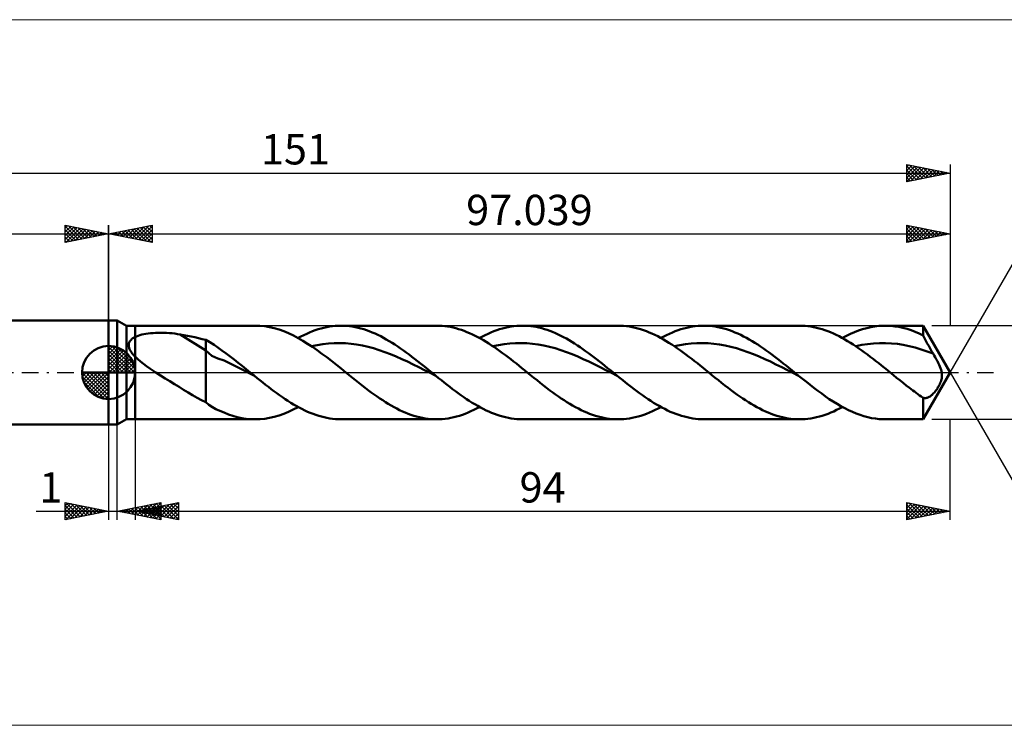
# Model space of a CAD drawing. Units: millimetres. Extents: x -86 to 201, y -41 to 41.
# Drawn here: x -10 to 103, y -41 to 41 of the extents above; entities that cross this region are included whole.
import ezdxf
from ezdxf.enums import TextEntityAlignment as Align

# ---------------------------------------------------------------- set-up
doc = ezdxf.new("R2010")
doc.units = ezdxf.units.MM
doc.header["$LTSCALE"] = 4.8
doc.linetypes.add('LONGDASH_DASH', pattern=[0.85, 0.4, -0.2, 0.05, -0.2])
for name, color, linetype in [('1', 4, 'CONTINUOUS'), ('2', 7, 'CONTINUOUS'), ('4', 2, 'LONGDASH_DASH'), ('CUT', 1, 'CONTINUOUS'), ('INFTOTAL', 9, 'CONTINUOUS'), ('NOCUT', 7, 'CONTINUOUS'), ('SK1', 4, 'CONTINUOUS'), ('SK2', 7, 'CONTINUOUS'), ('SK4', 2, 'LONGDASH_DASH')]:
    doc.layers.add(name, color=color, linetype=linetype)
doc.styles.get("Standard").update_dxf_attribs({"font": 'Monospac821 BT'})

msp = doc.modelspace()

# ---------------------------------------------------------------- linework, layer by layer
at = {"color": 4, "linetype": 'Continuous'}
for p, q in [((0, 2.98), (0.08, 3.06)), ((0, 2.55), (0.47, 3.02)), ((0, 2.98), (2.98, 0)), ((0, 2.12), (0.83, 2.95)), ((0, 1.68), (1.15, 2.84)), ((0, 1.25), (1.45, 2.7)), ((0, 2.55), (2.55, 0)), ((0, 0.82), (1.72, 2.53)), ((0, 0.38), (1.96, 2.35)), ((0.38, 3.04), (3.04, 0.38)), ((0.93, 2.92), (2.92, 0.93)), ((1.82, 2.46), (2.46, 1.82)), ((0, 2.12), (2.12, 0)), ((0, 1.68), (1.68, 0)), ((0, 1.25), (1.25, 0)), ((0.05, 0), (2.19, 2.14)), ((0.48, 0), (2.39, 1.91)), ((0.92, 0), (2.57, 1.66)), ((1.35, 0), (2.73, 1.38)), ((-3.06, -0.08), (-2.98, 0)), ((-3.02, -0.47), (-2.55, 0)), ((-2.95, -0.83), (-2.12, 0)), ((-2.84, -1.15), (-1.68, 0)), ((-2.7, -1.45), (-1.25, 0)), ((-2.65, 0), (0, -2.65)), ((-2.53, -1.72), (-0.82, 0)), ((-2.35, -1.96), (-0.38, 0)), ((-2.21, 0), (0, -2.21)), ((-1.78, 0), (0, -1.78)), ((-1.35, 0), (0, -1.35)), ((-0.92, 0), (0, -0.92)), ((-0.48, 0), (0, -0.48)), ((-0.05, 0), (0, -0.05)), ((0, 0.82), (0.82, 0)), ((0, 0.38), (0.38, 0)), ((1.78, 0), (2.86, 1.08)), ((2.21, 0), (2.97, 0.75)), ((2.65, 0), (3.04, 0.39)), ((-3.06, -0.02), (-0.02, -3.06)), ((-3.02, -0.49), (-0.49, -3.02)), ((-2.86, -1.08), (-1.08, -2.86)), ((-2.14, -2.19), (0, -0.05)), ((-1.91, -2.39), (0, -0.48)), ((-1.66, -2.57), (0, -0.92)), ((-1.38, -2.73), (0, -1.35)), ((-1.08, -2.86), (0, -1.78)), ((-0.75, -2.97), (0, -2.21)), ((-0.39, -3.04), (0, -2.65))]:
    msp.add_line(p, q, dxfattribs=at)
at = {"layer": '1', "color": 4, "linetype": 'CONTINUOUS', "lineweight": 50}
for p, q in [((0, 6), (1, 6)), ((0, -6), (0, 6)), ((2.04, 5.4), (1, 6)), ((1, -6), (1, 6)), ((2.04, 5.4), (3.04, 5.4)), ((2.04, -5.4), (2.04, 5.4)), ((3.04, 5.4), (16.9, 5.4)), ((3.04, -5.4), (3.04, 5.4)), ((4.83, 4.53), (5.12, 4.55)), ((5.12, 4.55), (5.41, 4.57)), ((5.41, 4.57), (5.72, 4.58)), ((5.72, 4.58), (6.04, 4.59)), ((6.36, 4.58), (6.04, 4.59)), ((6.68, 4.57), (6.36, 4.58)), ((7, 4.55), (6.68, 4.57)), ((7.31, 4.52), (7, 4.55)), ((17.45, 5.38), (16.9, 5.4)), ((18, 5.33), (17.45, 5.38)), ((18.55, 5.24), (18, 5.33)), ((19.1, 5.11), (18.55, 5.24)), ((19.65, 4.95), (19.1, 5.11)), ((20.2, 4.75), (19.65, 4.95)), ((20.75, 4.52), (20.2, 4.75)), ((22.84, 4.47), (23.17, 4.62)), ((23.17, 4.62), (23.5, 4.75)), ((23.5, 4.75), (23.83, 4.87)), ((23.83, 4.87), (24.16, 4.98)), ((24.16, 4.98), (24.49, 5.08)), ((24.49, 5.08), (24.82, 5.16)), ((24.82, 5.16), (25.15, 5.24)), ((25.15, 5.24), (25.48, 5.29)), ((25.48, 5.29), (25.81, 5.34)), ((25.81, 5.34), (26.14, 5.37)), ((26.14, 5.37), (26.46, 5.39)), ((26.46, 5.39), (26.79, 5.4)), ((27.12, 5.39), (26.79, 5.4)), ((26.79, 5.4), (37.82, 5.4)), ((27.45, 5.37), (27.12, 5.39)), ((27.78, 5.34), (27.45, 5.37)), ((28.1, 5.3), (27.78, 5.34)), ((28.43, 5.24), (28.1, 5.3)), ((28.76, 5.17), (28.43, 5.24)), ((29.08, 5.08), (28.76, 5.17)), ((29.41, 4.99), (29.08, 5.08)), ((29.74, 4.88), (29.41, 4.99)), ((30.06, 4.76), (29.74, 4.88)), ((30.39, 4.63), (30.06, 4.76)), ((30.72, 4.49), (30.39, 4.63)), ((38.14, 5.39), (37.82, 5.4)), ((38.46, 5.38), (38.14, 5.39)), ((38.77, 5.34), (38.46, 5.38)), ((39.09, 5.3), (38.77, 5.34)), ((39.41, 5.25), (39.09, 5.3)), ((39.72, 5.18), (39.41, 5.25)), ((40.04, 5.1), (39.72, 5.18)), ((40.36, 5.01), (40.04, 5.1)), ((40.68, 4.91), (40.36, 5.01)), ((41, 4.8), (40.68, 4.91)), ((41.32, 4.67), (41, 4.8)), ((41.63, 4.54), (41.32, 4.67)), ((43.76, 4.47), (44.09, 4.62)), ((44.09, 4.62), (44.42, 4.75)), ((44.42, 4.75), (44.75, 4.87)), ((44.75, 4.87), (45.08, 4.98)), ((45.08, 4.98), (45.41, 5.08)), ((45.41, 5.08), (45.74, 5.16)), ((45.74, 5.16), (46.07, 5.24)), ((46.07, 5.24), (46.4, 5.29)), ((46.4, 5.29), (46.73, 5.34)), ((46.73, 5.34), (47.06, 5.37)), ((47.06, 5.37), (47.39, 5.39)), ((47.39, 5.39), (47.72, 5.4)), ((48.03, 5.39), (47.72, 5.4)), ((47.72, 5.4), (58.74, 5.4)), ((48.35, 5.38), (48.03, 5.39)), ((48.67, 5.34), (48.35, 5.38)), ((48.98, 5.3), (48.67, 5.34)), ((49.3, 5.25), (48.98, 5.3)), ((49.62, 5.18), (49.3, 5.25)), ((49.94, 5.1), (49.62, 5.18)), ((50.25, 5.01), (49.94, 5.1)), ((50.57, 4.91), (50.25, 5.01)), ((50.88, 4.8), (50.57, 4.91)), ((51.2, 4.68), (50.88, 4.8)), ((51.52, 4.54), (51.2, 4.68)), ((51.84, 4.4), (51.52, 4.54)), ((59.07, 5.39), (58.74, 5.4)), ((59.39, 5.37), (59.07, 5.39)), ((59.72, 5.34), (59.39, 5.37)), ((60.05, 5.3), (59.72, 5.34)), ((60.38, 5.24), (60.05, 5.3)), ((60.7, 5.17), (60.38, 5.24)), ((61.03, 5.09), (60.7, 5.17)), ((61.35, 4.99), (61.03, 5.09)), ((61.68, 4.88), (61.35, 4.99)), ((62.01, 4.76), (61.68, 4.88)), ((62.34, 4.63), (62.01, 4.76)), ((62.66, 4.49), (62.34, 4.63)), ((64.68, 4.47), (65.01, 4.62)), ((65.01, 4.62), (65.34, 4.75)), ((65.34, 4.75), (65.67, 4.87)), ((65.67, 4.87), (66, 4.98)), ((66, 4.98), (66.33, 5.08)), ((66.33, 5.08), (66.66, 5.16)), ((66.66, 5.16), (66.99, 5.24)), ((66.99, 5.24), (67.32, 5.29)), ((67.32, 5.29), (67.65, 5.34)), ((67.65, 5.34), (67.98, 5.37)), ((67.98, 5.37), (68.31, 5.39)), ((68.31, 5.39), (68.64, 5.4)), ((68.97, 5.39), (68.64, 5.4)), ((68.64, 5.4), (79.66, 5.4)), ((69.29, 5.37), (68.97, 5.39)), ((69.62, 5.34), (69.29, 5.37)), ((69.95, 5.3), (69.62, 5.34)), ((70.27, 5.24), (69.95, 5.3)), ((70.6, 5.17), (70.27, 5.24)), ((70.93, 5.08), (70.6, 5.17)), ((71.25, 4.99), (70.93, 5.08)), ((71.58, 4.88), (71.25, 4.99)), ((71.91, 4.76), (71.58, 4.88)), ((72.23, 4.63), (71.91, 4.76)), ((72.56, 4.49), (72.23, 4.63)), ((79.98, 5.39), (79.66, 5.4)), ((80.31, 5.37), (79.98, 5.39)), ((80.64, 5.34), (80.31, 5.37)), ((80.96, 5.3), (80.64, 5.34)), ((81.29, 5.24), (80.96, 5.3)), ((81.62, 5.17), (81.29, 5.24)), ((81.94, 5.09), (81.62, 5.17)), ((82.27, 4.99), (81.94, 5.09)), ((82.6, 4.89), (82.27, 4.99)), ((82.92, 4.77), (82.6, 4.89)), ((83.25, 4.64), (82.92, 4.77)), ((83.58, 4.49), (83.25, 4.64)), ((85.55, 4.45), (86.01, 4.65)), ((86.01, 4.65), (86.48, 4.83)), ((86.48, 4.83), (86.95, 4.99)), ((86.95, 4.99), (87.42, 5.12)), ((87.42, 5.12), (87.88, 5.23)), ((87.88, 5.23), (88.35, 5.31)), ((88.35, 5.31), (88.82, 5.37)), ((88.82, 5.37), (89.29, 5.4)), ((89.29, 5.4), (89.75, 5.4)), ((89.56, 5.4), (93.92, 5.4)), ((90.22, 5.37), (89.75, 5.4)), ((90.68, 5.32), (90.22, 5.37)), ((91.14, 5.25), (90.68, 5.32)), ((91.6, 5.15), (91.14, 5.25)), ((92.07, 5.02), (91.6, 5.15)), ((92.53, 4.87), (92.07, 5.02)), ((92.99, 4.7), (92.53, 4.87)), ((93.46, 4.5), (92.99, 4.7)), ((97.04, 0), (93.92, 5.4)), ((93.92, 4.28), (93.92, 5.4)), ((2.34, 3.38), (2.36, 3.45)), ((2.36, 3.45), (2.4, 3.53)), ((2.4, 3.53), (2.44, 3.6)), ((2.44, 3.6), (2.48, 3.67)), ((2.48, 3.67), (2.54, 3.73)), ((2.54, 3.73), (2.6, 3.79)), ((2.6, 3.79), (2.66, 3.85)), ((2.66, 3.85), (2.73, 3.91)), ((2.73, 3.91), (2.8, 3.96)), ((2.8, 3.96), (2.88, 4.01)), ((2.88, 4.01), (2.96, 4.05)), ((2.96, 4.05), (3.04, 4.09)), ((3.04, 4.09), (3.21, 4.17)), ((3.21, 4.17), (3.4, 4.24)), ((3.4, 4.24), (3.61, 4.31)), ((3.61, 4.31), (3.82, 4.37)), ((3.82, 4.37), (4.06, 4.42)), ((4.06, 4.42), (4.3, 4.46)), ((4.3, 4.46), (4.56, 4.5)), ((4.56, 4.5), (4.83, 4.53)), ((7.63, 4.49), (7.31, 4.52)), ((7.94, 4.44), (7.63, 4.49)), ((8.25, 4.39), (7.94, 4.44)), ((11.2, 2.55), (8.25, 4.39)), ((8.67, 4.32), (8.25, 4.39)), ((9.1, 4.24), (8.67, 4.32)), ((9.52, 4.15), (9.1, 4.24)), ((9.94, 4.06), (9.52, 4.15)), ((10.37, 3.96), (9.94, 4.06)), ((10.79, 3.86), (10.37, 3.96)), ((11.2, 3.75), (10.79, 3.86)), ((11.68, 3.48), (11.2, 3.75)), ((11.2, -3.44), (11.2, 3.75)), ((12.15, 3.18), (11.68, 3.48)), ((21.3, 4.26), (20.75, 4.52)), ((21.85, 3.97), (21.3, 4.26)), ((21.85, 3.98), (22.18, 4.15)), ((22.4, 3.66), (21.85, 3.97)), ((22.18, 4.15), (22.51, 4.32)), ((22.95, 3.32), (22.4, 3.66)), ((22.51, 4.32), (22.84, 4.47)), ((31.04, 4.34), (30.72, 4.49)), ((31.37, 4.18), (31.04, 4.34)), ((31.7, 4), (31.37, 4.18)), ((32.02, 3.82), (31.7, 4)), ((32.35, 3.63), (32.02, 3.82)), ((32.68, 3.43), (32.35, 3.63)), ((33, 3.22), (32.68, 3.43)), ((41.95, 4.4), (41.63, 4.54)), ((42.26, 4.24), (41.95, 4.4)), ((42.58, 4.08), (42.26, 4.24)), ((42.9, 3.91), (42.58, 4.08)), ((42.77, 3.98), (43.1, 4.15)), ((43.21, 3.72), (42.9, 3.91)), ((43.1, 4.15), (43.43, 4.32)), ((43.53, 3.53), (43.21, 3.72)), ((43.43, 4.32), (43.76, 4.47)), ((43.85, 3.34), (43.53, 3.53)), ((52.15, 4.24), (51.84, 4.4)), ((52.47, 4.08), (52.15, 4.24)), ((52.79, 3.91), (52.47, 4.08)), ((53.11, 3.73), (52.79, 3.91)), ((53.42, 3.54), (53.11, 3.73)), ((53.74, 3.34), (53.42, 3.54)), ((62.99, 4.34), (62.66, 4.49)), ((63.32, 4.18), (62.99, 4.34)), ((63.64, 4), (63.32, 4.18)), ((63.97, 3.82), (63.64, 4)), ((63.69, 3.98), (64.02, 4.15)), ((64.3, 3.63), (63.97, 3.82)), ((64.02, 4.15), (64.35, 4.32)), ((64.62, 3.43), (64.3, 3.63)), ((64.35, 4.32), (64.68, 4.47)), ((64.95, 3.22), (64.62, 3.43)), ((72.89, 4.34), (72.56, 4.49)), ((73.21, 4.17), (72.89, 4.34)), ((73.54, 4), (73.21, 4.17)), ((73.87, 3.82), (73.54, 4)), ((74.2, 3.63), (73.87, 3.82)), ((74.52, 3.42), (74.2, 3.63)), ((74.85, 3.22), (74.52, 3.42)), ((83.91, 4.34), (83.58, 4.49)), ((84.23, 4.18), (83.91, 4.34)), ((84.56, 4.01), (84.23, 4.18)), ((84.89, 3.82), (84.56, 4.01)), ((84.61, 3.98), (85.08, 4.22)), ((85.21, 3.63), (84.89, 3.82)), ((85.08, 4.22), (85.55, 4.45)), ((85.54, 3.43), (85.21, 3.63)), ((85.87, 3.22), (85.54, 3.43)), ((93.92, 4.28), (93.46, 4.5)), ((94.08, 3.97), (93.92, 4.28)), ((94.25, 3.66), (94.08, 3.97)), ((94.41, 3.36), (94.25, 3.66)), ((0, 0), (0, 3.06)), ((2.31, 3.22), (2.32, 3.3)), ((2.31, 3.13), (2.31, 3.22)), ((2.31, 3.05), (2.31, 3.13)), ((2.33, 2.96), (2.31, 3.05)), ((2.32, 3.3), (2.34, 3.38)), ((2.35, 2.88), (2.33, 2.96)), ((2.37, 2.79), (2.35, 2.88)), ((2.41, 2.71), (2.37, 2.79)), ((2.44, 2.62), (2.41, 2.71)), ((2.49, 2.54), (2.44, 2.62)), ((2.54, 2.46), (2.49, 2.54)), ((2.59, 2.38), (2.54, 2.46)), ((2.64, 2.29), (2.59, 2.38)), ((2.7, 2.21), (2.64, 2.29)), ((11.9, 1.93), (11.2, 2.55)), ((12.61, 2.87), (12.15, 3.18)), ((13.07, 2.54), (12.61, 2.87)), ((13.54, 2.2), (13.07, 2.54)), ((23.5, 2.96), (22.95, 3.32)), ((23.39, 3.03), (24.04, 3.17)), ((24.05, 2.57), (23.5, 2.96)), ((24.04, 3.17), (24.69, 3.28)), ((24.6, 2.17), (24.05, 2.57)), ((24.69, 3.28), (25.34, 3.35)), ((25.34, 3.35), (26, 3.39)), ((26, 3.39), (26.65, 3.4)), ((27.3, 3.38), (26.65, 3.4)), ((27.95, 3.32), (27.3, 3.38)), ((28.6, 3.23), (27.95, 3.32)), ((29.26, 3.11), (28.6, 3.23)), ((29.91, 2.97), (29.26, 3.11)), ((30.56, 2.8), (29.91, 2.97)), ((31.21, 2.59), (30.56, 2.8)), ((31.86, 2.36), (31.21, 2.59)), ((32.52, 2.11), (31.86, 2.36)), ((33.33, 3), (33, 3.22)), ((33.66, 2.78), (33.33, 3)), ((33.99, 2.55), (33.66, 2.78)), ((34.31, 2.31), (33.99, 2.55)), ((34.64, 2.07), (34.31, 2.31)), ((44.17, 3.13), (43.85, 3.34)), ((44.48, 2.92), (44.17, 3.13)), ((44.31, 3.03), (44.96, 3.17)), ((44.8, 2.7), (44.48, 2.92)), ((45.11, 2.47), (44.8, 2.7)), ((44.96, 3.17), (45.61, 3.27)), ((45.43, 2.24), (45.11, 2.47)), ((45.61, 3.27), (46.27, 3.35)), ((46.27, 3.35), (46.92, 3.39)), ((46.92, 3.39), (47.57, 3.4)), ((48.22, 3.37), (47.57, 3.4)), ((48.87, 3.32), (48.22, 3.37)), ((49.53, 3.24), (48.87, 3.32)), ((50.18, 3.12), (49.53, 3.24)), ((50.83, 2.97), (50.18, 3.12)), ((51.48, 2.79), (50.83, 2.97)), ((52.13, 2.59), (51.48, 2.79)), ((52.79, 2.36), (52.13, 2.59)), ((53.44, 2.11), (52.79, 2.36)), ((54.05, 3.13), (53.74, 3.34)), ((54.37, 2.92), (54.05, 3.13)), ((54.69, 2.7), (54.37, 2.92)), ((55, 2.48), (54.69, 2.7)), ((55.32, 2.24), (55, 2.48)), ((65.28, 3), (64.95, 3.22)), ((65.23, 3.03), (65.88, 3.17)), ((65.61, 2.78), (65.28, 3)), ((65.93, 2.55), (65.61, 2.78)), ((65.88, 3.17), (66.53, 3.27)), ((66.26, 2.31), (65.93, 2.55)), ((66.58, 2.07), (66.26, 2.31)), ((66.53, 3.27), (67.19, 3.35)), ((67.19, 3.35), (67.84, 3.39)), ((67.84, 3.39), (68.49, 3.4)), ((69.14, 3.38), (68.49, 3.4)), ((69.79, 3.32), (69.14, 3.38)), ((70.45, 3.24), (69.79, 3.32)), ((71.1, 3.12), (70.45, 3.24)), ((71.75, 2.97), (71.1, 3.12)), ((72.4, 2.79), (71.75, 2.97)), ((73.05, 2.59), (72.4, 2.79)), ((73.71, 2.36), (73.05, 2.59)), ((74.36, 2.11), (73.71, 2.36)), ((75.18, 3), (74.85, 3.22)), ((75.5, 2.77), (75.18, 3)), ((75.83, 2.54), (75.5, 2.77)), ((76.16, 2.31), (75.83, 2.54)), ((76.48, 2.07), (76.16, 2.31)), ((86.2, 3), (85.87, 3.22)), ((86.15, 3.03), (86.84, 3.18)), ((86.52, 2.78), (86.2, 3)), ((86.85, 2.55), (86.52, 2.78)), ((86.84, 3.18), (87.53, 3.28)), ((87.18, 2.31), (86.85, 2.55)), ((87.51, 2.07), (87.18, 2.31)), ((87.53, 3.28), (88.21, 3.35)), ((88.21, 3.35), (88.9, 3.39)), ((88.9, 3.39), (89.59, 3.4)), ((90.27, 3.36), (89.59, 3.4)), ((90.96, 3.29), (90.27, 3.36)), ((91.64, 3.19), (90.96, 3.29)), ((92.33, 3.05), (91.64, 3.19)), ((93.02, 2.88), (92.33, 3.05)), ((93.7, 2.67), (93.02, 2.88)), ((94.39, 2.44), (93.7, 2.67)), ((95.08, 2.19), (94.39, 2.44)), ((94.58, 3.06), (94.41, 3.36)), ((94.74, 2.76), (94.58, 3.06)), ((94.91, 2.47), (94.74, 2.76)), ((95.08, 2.19), (94.91, 2.47)), ((2.77, 2.14), (2.7, 2.21)), ((2.83, 2.06), (2.77, 2.14)), ((2.9, 1.98), (2.83, 2.06)), ((2.97, 1.91), (2.9, 1.98)), ((3.04, 1.83), (2.97, 1.91)), ((3.35, 1.54), (3.04, 1.83)), ((3.67, 1.26), (3.35, 1.54)), ((4.01, 1), (3.67, 1.26)), ((12.6, 1.63), (11.9, 1.93)), ((13.31, 1.38), (12.6, 1.63)), ((14.01, 1.04), (13.31, 1.38)), ((14.01, 1.85), (13.54, 2.2)), ((14.47, 1.49), (14.01, 1.85)), ((14.94, 1.12), (14.47, 1.49)), ((25.16, 1.76), (24.6, 2.17)), ((25.71, 1.33), (25.16, 1.76)), ((26.26, 0.89), (25.71, 1.33)), ((33.17, 1.84), (32.52, 2.11)), ((33.82, 1.55), (33.17, 1.84)), ((34.47, 1.25), (33.82, 1.55)), ((35.12, 0.93), (34.47, 1.25)), ((34.97, 1.82), (34.64, 2.07)), ((35.29, 1.57), (34.97, 1.82)), ((35.62, 1.31), (35.29, 1.57)), ((35.95, 1.05), (35.62, 1.31)), ((45.75, 2), (45.43, 2.24)), ((46.07, 1.76), (45.75, 2)), ((46.38, 1.52), (46.07, 1.76)), ((46.7, 1.27), (46.38, 1.52)), ((47.02, 1.02), (46.7, 1.27)), ((54.09, 1.84), (53.44, 2.11)), ((54.74, 1.55), (54.09, 1.84)), ((55.39, 1.25), (54.74, 1.55)), ((55.64, 2.01), (55.32, 2.24)), ((56.05, 0.93), (55.39, 1.25)), ((55.96, 1.77), (55.64, 2.01)), ((56.27, 1.52), (55.96, 1.77)), ((56.59, 1.27), (56.27, 1.52)), ((56.91, 1.02), (56.59, 1.27)), ((66.91, 1.82), (66.58, 2.07)), ((67.24, 1.57), (66.91, 1.82)), ((67.57, 1.31), (67.24, 1.57)), ((67.89, 1.06), (67.57, 1.31)), ((75.01, 1.84), (74.36, 2.11)), ((75.66, 1.55), (75.01, 1.84)), ((76.31, 1.25), (75.66, 1.55)), ((76.96, 0.93), (76.31, 1.25)), ((76.81, 1.82), (76.48, 2.07)), ((77.14, 1.57), (76.81, 1.82)), ((77.46, 1.31), (77.14, 1.57)), ((77.79, 1.05), (77.46, 1.31)), ((87.83, 1.82), (87.51, 2.07)), ((88.16, 1.57), (87.83, 1.82)), ((88.48, 1.32), (88.16, 1.57)), ((88.81, 1.06), (88.48, 1.32)), ((95.2, 1.98), (95.08, 2.19)), ((95.33, 1.76), (95.2, 1.98)), ((95.45, 1.54), (95.33, 1.76)), ((95.57, 1.32), (95.45, 1.54)), ((95.68, 1.1), (95.57, 1.32)), ((0, 0), (-3.06, 0)), ((0, 0), (3.06, 0)), ((0, -3.06), (0, 0)), ((4.37, 0.74), (4.01, 1)), ((4.73, 0.48), (4.37, 0.74)), ((5.1, 0.24), (4.73, 0.48)), ((5.46, 0), (5.1, 0.24)), ((5.99, -0.34), (5.46, 0)), ((14.7, 0.68), (14.01, 1.04)), ((15.4, 0.33), (14.7, 0.68)), ((15.4, 0.75), (14.94, 1.12)), ((15.87, 0.38), (15.4, 0.75)), ((16.11, -0.03), (15.4, 0.33)), ((16.33, 0), (15.87, 0.38)), ((16.41, -0.06), (16.33, 0)), ((26.81, 0.45), (26.26, 0.89)), ((27.36, 0), (26.81, 0.45)), ((27.73, -0.3), (27.36, 0)), ((35.78, 0.61), (35.12, 0.93)), ((36.43, 0.28), (35.78, 0.61)), ((36.28, 0.79), (35.95, 1.05)), ((36.6, 0.53), (36.28, 0.79)), ((37.08, -0.05), (36.43, 0.28)), ((36.93, 0.26), (36.6, 0.53)), ((37.26, 0), (36.93, 0.26)), ((37.33, -0.06), (37.26, 0)), ((47.33, 0.77), (47.02, 1.02)), ((47.65, 0.51), (47.33, 0.77)), ((47.96, 0.26), (47.65, 0.51)), ((48.28, 0), (47.96, 0.26)), ((48.65, -0.3), (48.28, 0)), ((56.7, 0.61), (56.05, 0.93)), ((57.35, 0.28), (56.7, 0.61)), ((57.22, 0.77), (56.91, 1.02)), ((57.54, 0.51), (57.22, 0.77)), ((58, -0.05), (57.35, 0.28)), ((57.86, 0.26), (57.54, 0.51)), ((58.18, 0), (57.86, 0.26)), ((58.26, -0.06), (58.18, 0)), ((68.22, 0.79), (67.89, 1.06)), ((68.55, 0.53), (68.22, 0.79)), ((68.88, 0.27), (68.55, 0.53)), ((69.2, 0), (68.88, 0.27)), ((69.57, -0.3), (69.2, 0)), ((77.62, 0.61), (76.96, 0.93)), ((78.27, 0.28), (77.62, 0.61)), ((78.12, 0.79), (77.79, 1.05)), ((78.44, 0.53), (78.12, 0.79)), ((78.92, -0.05), (78.27, 0.28)), ((78.77, 0.26), (78.44, 0.53)), ((79.1, 0), (78.77, 0.26)), ((79.18, -0.06), (79.1, 0)), ((89.14, 0.79), (88.81, 1.06)), ((89.47, 0.53), (89.14, 0.79)), ((89.8, 0.27), (89.47, 0.53)), ((90.13, 0), (89.8, 0.27)), ((90.5, -0.3), (90.13, 0)), ((93.92, -5.4), (97.04, 0)), ((95.78, 0.89), (95.68, 1.1)), ((95.87, 0.69), (95.78, 0.89)), ((95.94, 0.5), (95.87, 0.69)), ((96, 0.32), (95.94, 0.5)), ((96.04, 0.15), (96, 0.32)), ((96.07, 0), (96.04, 0.15)), ((96.09, -0.1), (96.07, 0)), ((6.53, -0.68), (5.99, -0.34)), ((7.06, -1.01), (6.53, -0.68)), ((7.59, -1.34), (7.06, -1.01)), ((16.81, -0.38), (16.11, -0.03)), ((16.49, -0.13), (16.41, -0.06)), ((16.57, -0.19), (16.49, -0.13)), ((16.65, -0.26), (16.57, -0.19)), ((16.73, -0.32), (16.65, -0.26)), ((16.81, -0.38), (16.73, -0.32)), ((17.13, -0.64), (16.81, -0.38)), ((17.45, -0.9), (17.13, -0.64)), ((17.77, -1.16), (17.45, -0.9)), ((28.11, -0.6), (27.73, -0.3)), ((28.48, -0.9), (28.11, -0.6)), ((28.85, -1.2), (28.48, -0.9)), ((37.73, -0.39), (37.08, -0.05)), ((37.41, -0.13), (37.33, -0.06)), ((37.49, -0.19), (37.41, -0.13)), ((37.57, -0.26), (37.49, -0.19)), ((37.65, -0.32), (37.57, -0.26)), ((37.73, -0.39), (37.65, -0.32)), ((38.05, -0.65), (37.73, -0.39)), ((38.37, -0.9), (38.05, -0.65)), ((38.7, -1.16), (38.37, -0.9)), ((49.03, -0.6), (48.65, -0.3)), ((49.4, -0.9), (49.03, -0.6)), ((49.77, -1.2), (49.4, -0.9)), ((58.65, -0.39), (58, -0.05)), ((58.34, -0.13), (58.26, -0.06)), ((58.41, -0.19), (58.34, -0.13)), ((58.49, -0.26), (58.41, -0.19)), ((58.57, -0.32), (58.49, -0.26)), ((58.65, -0.39), (58.57, -0.32)), ((58.97, -0.65), (58.65, -0.39)), ((59.3, -0.9), (58.97, -0.65)), ((59.62, -1.16), (59.3, -0.9)), ((69.95, -0.6), (69.57, -0.3)), ((70.32, -0.9), (69.95, -0.6)), ((70.69, -1.2), (70.32, -0.9)), ((79.57, -0.38), (78.92, -0.05)), ((79.26, -0.13), (79.18, -0.06)), ((79.34, -0.19), (79.26, -0.13)), ((79.41, -0.26), (79.34, -0.19)), ((79.49, -0.32), (79.41, -0.26)), ((79.57, -0.38), (79.49, -0.32)), ((80.01, -0.74), (79.57, -0.38)), ((80.46, -1.09), (80.01, -0.74)), ((80.9, -1.44), (80.46, -1.09)), ((90.87, -0.6), (90.5, -0.3)), ((91.24, -0.9), (90.87, -0.6)), ((91.62, -1.2), (91.24, -0.9)), ((95.9, -1.2), (95.96, -1.07)), ((95.96, -1.07), (96, -0.94)), ((96, -0.94), (96.04, -0.8)), ((96.04, -0.8), (96.07, -0.67)), ((96.07, -0.67), (96.09, -0.54)), ((96.1, -0.2), (96.09, -0.1)), ((96.09, -0.54), (96.1, -0.42)), ((96.1, -0.31), (96.1, -0.2)), ((96.1, -0.42), (96.1, -0.31)), ((8.12, -1.67), (7.59, -1.34)), ((8.65, -2), (8.12, -1.67)), ((9.17, -2.32), (8.65, -2)), ((18.1, -1.41), (17.77, -1.16)), ((18.42, -1.66), (18.1, -1.41)), ((18.74, -1.91), (18.42, -1.66)), ((19.06, -2.15), (18.74, -1.91)), ((19.38, -2.39), (19.06, -2.15)), ((29.22, -1.49), (28.85, -1.2)), ((29.59, -1.78), (29.22, -1.49)), ((29.97, -2.06), (29.59, -1.78)), ((30.29, -2.3), (29.97, -2.06)), ((39.02, -1.41), (38.7, -1.16)), ((39.34, -1.66), (39.02, -1.41)), ((39.66, -1.91), (39.34, -1.66)), ((39.99, -2.15), (39.66, -1.91)), ((40.31, -2.39), (39.99, -2.15)), ((50.14, -1.49), (49.77, -1.2)), ((50.51, -1.78), (50.14, -1.49)), ((50.88, -2.06), (50.51, -1.78)), ((51.21, -2.3), (50.88, -2.06)), ((59.94, -1.41), (59.62, -1.16)), ((60.26, -1.67), (59.94, -1.41)), ((60.59, -1.91), (60.26, -1.67)), ((60.91, -2.15), (60.59, -1.91)), ((61.23, -2.39), (60.91, -2.15)), ((71.07, -1.49), (70.69, -1.2)), ((71.44, -1.78), (71.07, -1.49)), ((71.81, -2.06), (71.44, -1.78)), ((72.13, -2.3), (71.81, -2.06)), ((81.34, -1.78), (80.9, -1.44)), ((81.78, -2.12), (81.34, -1.78)), ((82.23, -2.44), (81.78, -2.12)), ((91.99, -1.49), (91.62, -1.2)), ((92.36, -1.78), (91.99, -1.49)), ((92.73, -2.06), (92.36, -1.78)), ((92.93, -2.21), (92.73, -2.06)), ((93.13, -2.35), (92.93, -2.21)), ((95.23, -2.29), (95.31, -2.18)), ((95.31, -2.18), (95.4, -2.07)), ((95.4, -2.07), (95.49, -1.95)), ((95.49, -1.95), (95.57, -1.83)), ((95.57, -1.83), (95.64, -1.7)), ((95.64, -1.7), (95.72, -1.58)), ((95.72, -1.58), (95.78, -1.46)), ((95.78, -1.46), (95.85, -1.33)), ((95.85, -1.33), (95.9, -1.2)), ((9.68, -2.62), (9.17, -2.32)), ((10.19, -2.91), (9.68, -2.62)), ((10.69, -3.19), (10.19, -2.91)), ((11.2, -3.44), (10.69, -3.19)), ((19.71, -2.62), (19.38, -2.39)), ((20.03, -2.85), (19.71, -2.62)), ((20.35, -3.06), (20.03, -2.85)), ((20.67, -3.28), (20.35, -3.06)), ((21, -3.48), (20.67, -3.28)), ((30.62, -2.54), (30.29, -2.3)), ((30.95, -2.77), (30.62, -2.54)), ((31.27, -2.99), (30.95, -2.77)), ((31.6, -3.21), (31.27, -2.99)), ((31.92, -3.42), (31.6, -3.21)), ((40.63, -2.62), (40.31, -2.39)), ((40.95, -2.84), (40.63, -2.62)), ((41.27, -3.06), (40.95, -2.84)), ((41.59, -3.27), (41.27, -3.06)), ((41.92, -3.48), (41.59, -3.27)), ((51.54, -2.54), (51.21, -2.3)), ((51.87, -2.77), (51.54, -2.54)), ((52.2, -3), (51.87, -2.77)), ((52.53, -3.21), (52.2, -3)), ((52.85, -3.42), (52.53, -3.21)), ((61.55, -2.62), (61.23, -2.39)), ((61.88, -2.85), (61.55, -2.62)), ((62.2, -3.07), (61.88, -2.85)), ((62.52, -3.28), (62.2, -3.07)), ((62.84, -3.48), (62.52, -3.28)), ((72.46, -2.54), (72.13, -2.3)), ((72.79, -2.77), (72.46, -2.54)), ((73.12, -2.99), (72.79, -2.77)), ((73.45, -3.21), (73.12, -2.99)), ((73.77, -3.42), (73.45, -3.21)), ((82.67, -2.76), (82.23, -2.44)), ((83.11, -3.06), (82.67, -2.76)), ((83.55, -3.35), (83.11, -3.06)), ((84, -3.62), (83.55, -3.35)), ((93.33, -2.5), (93.13, -2.35)), ((93.52, -2.64), (93.33, -2.5)), ((93.72, -2.78), (93.52, -2.64)), ((93.92, -2.92), (93.72, -2.78)), ((94, -2.94), (93.92, -2.92)), ((93.92, -5.4), (93.92, -2.92)), ((94.08, -2.95), (94, -2.94)), ((94.16, -2.96), (94.08, -2.95)), ((94.16, -2.96), (94.24, -2.95)), ((94.24, -2.95), (94.32, -2.94)), ((94.32, -2.94), (94.4, -2.92)), ((94.4, -2.92), (94.48, -2.89)), ((94.48, -2.89), (94.56, -2.86)), ((94.56, -2.86), (94.64, -2.81)), ((94.64, -2.81), (94.72, -2.76)), ((94.72, -2.76), (94.8, -2.7)), ((94.8, -2.7), (94.89, -2.63)), ((94.89, -2.63), (94.97, -2.56)), ((94.97, -2.56), (95.06, -2.48)), ((95.06, -2.48), (95.14, -2.38)), ((95.14, -2.38), (95.23, -2.29)), ((11.57, -3.74), (11.2, -3.44)), ((11.96, -4), (11.57, -3.74)), ((12.37, -4.23), (11.96, -4)), ((12.82, -4.42), (12.37, -4.23)), ((13.32, -4.63), (12.82, -4.42)), ((20.2, -4.75), (20.75, -4.52)), ((20.75, -4.52), (21.29, -4.26)), ((21.32, -3.68), (21, -3.48)), ((21.29, -4.26), (21.85, -3.98)), ((21.64, -3.86), (21.32, -3.68)), ((21.96, -4.04), (21.64, -3.86)), ((22.28, -4.21), (21.96, -4.04)), ((22.61, -4.37), (22.28, -4.21)), ((22.93, -4.52), (22.61, -4.37)), ((23.25, -4.65), (22.93, -4.52)), ((32.25, -3.62), (31.92, -3.42)), ((32.58, -3.81), (32.25, -3.62)), ((32.91, -3.99), (32.58, -3.81)), ((33.23, -4.17), (32.91, -3.99)), ((33.56, -4.33), (33.23, -4.17)), ((33.89, -4.48), (33.56, -4.33)), ((34.21, -4.63), (33.89, -4.48)), ((41.45, -4.62), (41.78, -4.47)), ((41.78, -4.47), (42.11, -4.32)), ((42.24, -3.67), (41.92, -3.48)), ((42.11, -4.32), (42.44, -4.15)), ((42.56, -3.86), (42.24, -3.67)), ((42.44, -4.15), (42.77, -3.98)), ((42.88, -4.04), (42.56, -3.86)), ((43.2, -4.21), (42.88, -4.04)), ((43.53, -4.37), (43.2, -4.21)), ((43.85, -4.51), (43.53, -4.37)), ((44.17, -4.65), (43.85, -4.51)), ((53.18, -3.62), (52.85, -3.42)), ((53.51, -3.82), (53.18, -3.62)), ((53.84, -4), (53.51, -3.82)), ((54.17, -4.17), (53.84, -4)), ((54.49, -4.34), (54.17, -4.17)), ((54.82, -4.49), (54.49, -4.34)), ((55.15, -4.63), (54.82, -4.49)), ((62.37, -4.62), (62.7, -4.47)), ((62.7, -4.47), (63.03, -4.32)), ((63.16, -3.68), (62.84, -3.48)), ((63.03, -4.32), (63.36, -4.15)), ((63.49, -3.86), (63.16, -3.68)), ((63.36, -4.15), (63.69, -3.98)), ((63.81, -4.04), (63.49, -3.86)), ((64.13, -4.21), (63.81, -4.04)), ((64.45, -4.37), (64.13, -4.21)), ((64.77, -4.52), (64.45, -4.37)), ((65.1, -4.65), (64.77, -4.52)), ((74.1, -3.62), (73.77, -3.42)), ((74.43, -3.81), (74.1, -3.62)), ((74.75, -4), (74.43, -3.81)), ((75.08, -4.17), (74.75, -4)), ((75.41, -4.33), (75.08, -4.17)), ((75.73, -4.49), (75.41, -4.33)), ((76.06, -4.63), (75.73, -4.49)), ((83.29, -4.62), (83.62, -4.48)), ((83.62, -4.48), (83.95, -4.32)), ((83.95, -4.32), (84.28, -4.15)), ((84.44, -3.88), (84, -3.62)), ((84.28, -4.15), (84.61, -3.98)), ((84.88, -4.12), (84.44, -3.88)), ((85.32, -4.34), (84.88, -4.12)), ((85.77, -4.55), (85.32, -4.34)), ((1, -6), (2.04, -5.4)), ((2.04, -5.4), (3.04, -5.4)), ((16.9, -5.4), (3.04, -5.4)), ((13.81, -4.83), (13.32, -4.63)), ((14.31, -5), (13.81, -4.83)), ((14.83, -5.14), (14.31, -5)), ((15.35, -5.26), (14.83, -5.14)), ((15.87, -5.34), (15.35, -5.26)), ((16.39, -5.38), (15.87, -5.34)), ((16.91, -5.4), (16.39, -5.38)), ((16.91, -5.4), (17.46, -5.38)), ((17.46, -5.38), (18, -5.33)), ((18, -5.33), (18.55, -5.23)), ((18.55, -5.23), (19.1, -5.11)), ((19.1, -5.11), (19.65, -4.95)), ((19.65, -4.95), (20.2, -4.75)), ((23.57, -4.78), (23.25, -4.65)), ((23.9, -4.9), (23.57, -4.78)), ((24.22, -5), (23.9, -4.9)), ((24.54, -5.09), (24.22, -5)), ((24.86, -5.17), (24.54, -5.09)), ((25.18, -5.24), (24.86, -5.17)), ((25.51, -5.3), (25.18, -5.24)), ((25.83, -5.34), (25.51, -5.3)), ((26.15, -5.37), (25.83, -5.34)), ((26.47, -5.39), (26.15, -5.37)), ((26.79, -5.4), (26.47, -5.39)), ((37.82, -5.4), (26.79, -5.4)), ((34.54, -4.76), (34.21, -4.63)), ((34.86, -4.88), (34.54, -4.76)), ((35.19, -4.99), (34.86, -4.88)), ((35.52, -5.08), (35.19, -4.99)), ((35.85, -5.17), (35.52, -5.08)), ((36.18, -5.24), (35.85, -5.17)), ((36.51, -5.3), (36.18, -5.24)), ((36.83, -5.34), (36.51, -5.3)), ((37.16, -5.37), (36.83, -5.34)), ((37.49, -5.39), (37.16, -5.37)), ((37.82, -5.4), (37.49, -5.39)), ((37.82, -5.4), (38.15, -5.39)), ((38.15, -5.39), (38.48, -5.37)), ((38.48, -5.37), (38.81, -5.34)), ((38.81, -5.34), (39.14, -5.29)), ((39.14, -5.29), (39.47, -5.24)), ((39.47, -5.24), (39.8, -5.16)), ((39.8, -5.16), (40.13, -5.08)), ((40.13, -5.08), (40.46, -4.98)), ((40.46, -4.98), (40.79, -4.87)), ((40.79, -4.87), (41.12, -4.75)), ((41.12, -4.75), (41.45, -4.62)), ((44.49, -4.78), (44.17, -4.65)), ((44.81, -4.9), (44.49, -4.78)), ((45.14, -5), (44.81, -4.9)), ((45.46, -5.09), (45.14, -5)), ((45.78, -5.17), (45.46, -5.09)), ((46.1, -5.24), (45.78, -5.17)), ((46.43, -5.3), (46.1, -5.24)), ((46.75, -5.34), (46.43, -5.3)), ((47.07, -5.37), (46.75, -5.34)), ((47.39, -5.39), (47.07, -5.37)), ((47.72, -5.4), (47.39, -5.39)), ((58.74, -5.4), (47.72, -5.4)), ((55.47, -4.76), (55.15, -4.63)), ((55.8, -4.88), (55.47, -4.76)), ((56.13, -4.99), (55.8, -4.88)), ((56.45, -5.08), (56.13, -4.99)), ((56.78, -5.17), (56.45, -5.08)), ((57.11, -5.24), (56.78, -5.17)), ((57.44, -5.3), (57.11, -5.24)), ((57.76, -5.34), (57.44, -5.3)), ((58.09, -5.37), (57.76, -5.34)), ((58.41, -5.39), (58.09, -5.37)), ((58.74, -5.4), (58.41, -5.39)), ((58.74, -5.4), (59.07, -5.39)), ((59.07, -5.39), (59.4, -5.37)), ((59.4, -5.37), (59.73, -5.34)), ((59.73, -5.34), (60.06, -5.29)), ((60.06, -5.29), (60.39, -5.24)), ((60.39, -5.24), (60.72, -5.16)), ((60.72, -5.16), (61.05, -5.08)), ((61.05, -5.08), (61.38, -4.98)), ((61.38, -4.98), (61.71, -4.87)), ((61.71, -4.87), (62.04, -4.75)), ((62.04, -4.75), (62.37, -4.62)), ((65.42, -4.78), (65.1, -4.65)), ((65.74, -4.9), (65.42, -4.78)), ((66.06, -5), (65.74, -4.9)), ((66.39, -5.09), (66.06, -5)), ((66.71, -5.17), (66.39, -5.09)), ((67.03, -5.24), (66.71, -5.17)), ((67.35, -5.3), (67.03, -5.24)), ((67.67, -5.34), (67.35, -5.3)), ((67.99, -5.37), (67.67, -5.34)), ((68.32, -5.39), (67.99, -5.37)), ((68.64, -5.4), (68.32, -5.39)), ((79.66, -5.4), (68.64, -5.4)), ((76.39, -4.76), (76.06, -4.63)), ((76.72, -4.88), (76.39, -4.76)), ((77.04, -4.99), (76.72, -4.88)), ((77.37, -5.08), (77.04, -4.99)), ((77.7, -5.17), (77.37, -5.08)), ((78.02, -5.24), (77.7, -5.17)), ((78.35, -5.3), (78.02, -5.24)), ((78.68, -5.34), (78.35, -5.3)), ((79.01, -5.37), (78.68, -5.34)), ((79.33, -5.39), (79.01, -5.37)), ((79.66, -5.4), (79.33, -5.39)), ((79.66, -5.4), (79.99, -5.39)), ((79.99, -5.39), (80.32, -5.37)), ((80.32, -5.37), (80.65, -5.34)), ((80.65, -5.34), (80.98, -5.3)), ((80.98, -5.3), (81.31, -5.24)), ((81.31, -5.24), (81.64, -5.17)), ((81.64, -5.17), (81.97, -5.08)), ((81.97, -5.08), (82.3, -4.98)), ((82.3, -4.98), (82.63, -4.87)), ((82.63, -4.87), (82.96, -4.75)), ((82.96, -4.75), (83.29, -4.62)), ((86.21, -4.73), (85.77, -4.55)), ((86.65, -4.89), (86.21, -4.73)), ((87.1, -5.03), (86.65, -4.89)), ((87.54, -5.15), (87.1, -5.03)), ((87.98, -5.25), (87.54, -5.15)), ((88.42, -5.32), (87.98, -5.25)), ((88.87, -5.37), (88.42, -5.32)), ((89.31, -5.4), (88.87, -5.37)), ((89.75, -5.4), (89.31, -5.4)), ((93.92, -5.4), (89.56, -5.4)), ((0, -6), (1, -6))]:
    msp.add_line(p, q, dxfattribs=at)
for start, end in [(90, 180), (0, 90), (180, 270), (270, 0)]:
    msp.add_arc((0, 0), 3.06, start, end, dxfattribs=at)
at = {"layer": '2', "color": 7, "linetype": 'CONTINUOUS', "lineweight": 25}
for p, q in [((0, 0), (0, 17)), ((0, 16), (5, 17)), ((0, 16), (97.04, 16)), ((5, 15), (0, 16)), ((0.1, 16.02), (0.15, 15.97)), ((0.25, 15.95), (0.38, 16.08)), ((0.46, 16.09), (0.68, 15.86)), ((0.61, 15.88), (0.91, 16.18)), ((0.81, 16.16), (1.21, 15.76)), ((0.96, 15.81), (1.44, 16.29)), ((1.16, 16.23), (1.74, 15.65)), ((1.31, 15.74), (1.97, 16.39)), ((1.52, 16.3), (2.27, 15.55)), ((1.67, 15.67), (2.5, 16.5)), ((1.87, 16.37), (2.8, 15.44)), ((2.02, 15.6), (3.03, 16.61)), ((2.22, 16.44), (3.33, 15.33)), ((2.37, 15.53), (3.56, 16.71)), ((2.58, 16.52), (3.86, 15.23)), ((2.73, 15.45), (4.09, 16.82)), ((2.93, 16.59), (4.4, 15.12)), ((3.08, 15.38), (4.62, 16.92)), ((3.28, 16.66), (4.93, 15.01)), ((3.43, 15.31), (5, 16.88)), ((3.64, 16.73), (5, 15.36)), ((3.79, 15.24), (5, 16.46)), ((3.99, 16.8), (5, 15.79)), ((4.14, 15.17), (5, 16.03)), ((4.34, 16.87), (5, 16.21)), ((4.7, 16.94), (5, 16.64)), ((5, 17), (5, 15)), ((92.04, 15), (92.04, 17)), ((92.04, 17), (97.04, 16)), ((92.04, 17), (93.7, 15.33)), ((92.04, 16.95), (92.08, 16.99)), ((92.04, 16.53), (92.43, 16.92)), ((92.04, 16.1), (92.79, 16.85)), ((92.04, 15.68), (93.14, 16.78)), ((92.04, 15.25), (93.49, 16.71)), ((92.04, 16.57), (93.35, 15.26)), ((92.04, 16.15), (93, 15.19)), ((97.04, 16), (92.04, 15)), ((92.25, 15.04), (93.85, 16.64)), ((92.57, 16.89), (94.06, 15.4)), ((92.78, 15.15), (94.2, 16.57)), ((93.1, 16.79), (94.41, 15.47)), ((93.31, 15.25), (94.55, 16.5)), ((93.63, 16.68), (94.76, 15.54)), ((93.84, 15.36), (94.91, 16.43)), ((94.16, 16.58), (95.12, 15.62)), ((94.37, 15.47), (95.26, 16.36)), ((94.69, 16.47), (95.47, 15.69)), ((94.9, 15.57), (95.61, 16.28)), ((95.22, 16.36), (95.82, 15.76)), ((95.43, 15.68), (95.97, 16.21)), ((95.75, 16.26), (96.18, 15.83)), ((95.96, 15.78), (96.32, 16.14)), ((96.28, 16.15), (96.53, 15.9)), ((96.49, 15.89), (96.68, 16.07)), ((96.81, 16.05), (96.89, 15.97)), ((97.02, 16), (97.03, 16)), ((97.04, 17), (97.04, 5.4)), ((4.49, 15.1), (5, 15.61)), ((4.85, 15.03), (5, 15.18)), ((92.04, 15.72), (92.64, 15.12)), ((92.04, 15.3), (92.29, 15.05)), ((97.04, 0), (105.04, 13.86)), ((118.04, 5.4), (94.92, 5.4)), ((97.04, 0), (105.04, -13.86)), ((3.04, -5.4), (3.04, -17)), ((94.92, -5.4), (118.04, -5.4)), ((97.04, -17), (97.04, -5.4)), ((0, -6), (0, -17)), ((1, -17), (1, -6)), ((-5, -17), (-5, -15)), ((-5, -15), (0, -16)), ((-5, -15.35), (-4.71, -15.06)), ((-5, -15.77), (-4.36, -15.13)), ((-5, -16.19), (-4, -15.2)), ((-5, -16.62), (-3.65, -15.27)), ((-5, -15.35), (-3.62, -16.72)), ((-5, -15.77), (-3.98, -16.8)), ((-4.95, -16.99), (-3.3, -15.34)), ((-4.9, -15.02), (-3.27, -16.65)), ((-4.42, -16.88), (-2.94, -15.41)), ((-4.37, -15.13), (-2.91, -16.58)), ((-3.89, -16.78), (-2.59, -15.48)), ((-3.84, -15.23), (-2.56, -16.51)), ((-3.36, -16.67), (-2.24, -15.55)), ((-3.31, -15.34), (-2.21, -16.44)), ((-2.83, -16.57), (-1.88, -15.62)), ((-2.78, -15.44), (-1.85, -16.37)), ((-2.29, -16.46), (-1.53, -15.69)), ((-2.25, -15.55), (-1.5, -16.3)), ((-1.76, -16.35), (-1.18, -15.76)), ((-1.72, -15.66), (-1.15, -16.23)), ((-1.23, -16.25), (-0.82, -15.84)), ((-1.19, -15.76), (-0.79, -16.16)), ((-0.66, -15.87), (-0.44, -16.09)), ((1, -16), (6, -15)), ((1.57, -16.11), (1.85, -15.83)), ((1.6, -15.88), (1.89, -16.18)), ((1.92, -16.18), (2.38, -15.72)), ((1.95, -15.81), (2.42, -16.28)), ((2.27, -16.25), (2.91, -15.62)), ((2.3, -15.74), (2.95, -16.39)), ((2.63, -16.33), (3.44, -15.51)), ((2.66, -15.67), (3.48, -16.5)), ((2.98, -16.4), (3.97, -15.41)), ((3.01, -15.6), (4.01, -16.6)), ((3.04, -16), (8.04, -15)), ((3.33, -16.47), (4.5, -15.3)), ((3.36, -15.53), (4.54, -16.71)), ((3.54, -16.1), (3.78, -15.85)), ((3.57, -15.89), (3.83, -16.16)), ((3.69, -16.54), (5.03, -15.19)), ((3.72, -15.46), (5.08, -16.82)), ((3.89, -16.17), (4.32, -15.74)), ((3.92, -15.82), (4.36, -16.26)), ((4.04, -16.61), (5.56, -15.09)), ((4.07, -15.39), (5.61, -16.92)), ((4.24, -16.24), (4.85, -15.64)), ((4.27, -15.75), (4.89, -16.37)), ((4.39, -16.68), (6, -15.07)), ((4.42, -15.32), (6, -16.89)), ((4.6, -16.31), (5.38, -15.53)), ((4.63, -15.68), (5.42, -16.48)), ((4.75, -16.75), (6, -15.5)), ((4.78, -15.24), (6, -16.47)), ((4.95, -16.38), (5.91, -15.43)), ((4.98, -15.61), (5.95, -16.58)), ((5.13, -15.17), (6, -16.04)), ((5.3, -16.45), (6.44, -15.32)), ((5.33, -15.54), (6.48, -16.69)), ((5.48, -15.1), (6, -15.62)), ((5.66, -16.52), (6.97, -15.21)), ((5.69, -15.47), (7.01, -16.79)), ((5.84, -15.03), (6, -15.19)), ((6, -15), (6, -17)), ((6.01, -16.59), (7.5, -15.11)), ((6.04, -15.4), (7.54, -16.9)), ((6.36, -16.67), (8.03, -15)), ((6.39, -15.33), (8.04, -16.97)), ((6.72, -16.74), (8.04, -15.41)), ((6.75, -15.26), (8.04, -16.55)), ((7.07, -16.81), (8.04, -15.84)), ((7.1, -15.19), (8.04, -16.13)), ((7.45, -15.12), (8.04, -15.7)), ((7.81, -15.05), (8.04, -15.28)), ((8.04, -15), (8.04, -17)), ((92.04, -17), (92.04, -15)), ((92.04, -15), (97.04, -16)), ((92.04, -15.23), (92.23, -15.04)), ((92.04, -15.65), (92.58, -15.11)), ((92.04, -16.08), (92.94, -15.18)), ((92.04, -16.5), (93.29, -15.25)), ((92.04, -15.25), (93.5, -16.71)), ((92.04, -16.93), (93.64, -15.32)), ((92.04, -15.67), (93.15, -16.78)), ((92.26, -15.04), (93.85, -16.64)), ((92.48, -16.91), (94, -15.39)), ((92.79, -15.15), (94.21, -16.57)), ((93.01, -16.81), (94.35, -15.46)), ((93.32, -15.26), (94.56, -16.5)), ((93.54, -16.7), (94.7, -15.53)), ((93.85, -15.36), (94.91, -16.43)), ((94.07, -16.59), (95.06, -15.6)), ((94.38, -15.47), (95.27, -16.35)), ((94.6, -16.49), (95.41, -15.67)), ((94.91, -15.57), (95.62, -16.28)), ((95.13, -16.38), (95.76, -15.75)), ((95.44, -15.68), (95.97, -16.21)), ((95.66, -16.28), (96.12, -15.82)), ((95.97, -15.79), (96.33, -16.14)), ((96.19, -16.17), (96.47, -15.89)), ((96.5, -15.89), (96.68, -16.07)), ((-8.37, -16), (11, -16)), ((0, -16), (-5, -17)), ((-5, -16.19), (-4.33, -16.87)), ((-5, -16.62), (-4.68, -16.94)), ((-0.7, -16.14), (-0.47, -15.91)), ((-0.17, -16.03), (-0.12, -15.98)), ((-0.13, -15.97), (-0.09, -16.02)), ((6, -17), (1, -16)), ((1.21, -16.04), (1.32, -15.94)), ((1.24, -15.95), (1.36, -16.07)), ((3.04, -16), (97.04, -16)), ((8.04, -17), (3.04, -16)), ((3.18, -16.03), (3.25, -15.96)), ((3.21, -15.97), (3.3, -16.05)), ((5.1, -16.82), (6, -15.92)), ((5.45, -16.89), (6, -16.35)), ((5.81, -16.96), (6, -16.77)), ((7.43, -16.88), (8.04, -16.26)), ((7.78, -16.95), (8.04, -16.69)), ((97.04, -16), (92.04, -17)), ((92.04, -16.1), (92.79, -16.85)), ((92.04, -16.52), (92.44, -16.92)), ((92.04, -16.94), (92.09, -16.99)), ((96.72, -16.06), (96.83, -15.96)), ((97.03, -16), (97.04, -16))]:
    msp.add_line(p, q, dxfattribs=at)
at = {"layer": '4', "color": 2, "linetype": 'LONGDASH_DASH', "lineweight": 25}
msp.add_line((0, 0), (97.04, 0), dxfattribs=at)
at = {"layer": 'CUT', "color": 1, "linetype": 'CONTINUOUS', "lineweight": 25}
for p, q in [((93.92, 5.4), (3.04, 5.4)), ((3.04, 5.4), (3.04, 0)), ((97.04, 0), (93.92, 5.4)), ((3.04, 0), (97.04, 0))]:
    msp.add_line(p, q, dxfattribs=at)
at = {"layer": 'INFTOTAL', "color": 9, "linetype": 'CONTINUOUS', "lineweight": 18}
for p, q in [((140.84, 40.7), (-85.76, 40.7)), ((-85.76, -40.7), (140.84, -40.7))]:
    msp.add_line(p, q, dxfattribs=at)
at = {"layer": 'NOCUT', "color": 7, "linetype": 'CONTINUOUS', "lineweight": 25}
for p, q in [((0, 0), (0, 6)), ((0, 6), (1, 6)), ((2.04, 5.4), (1, 6)), ((3.04, 5.4), (2.04, 5.4)), ((3.04, 0), (3.04, 5.4)), ((1, 0), (0, 0)), ((1, 0), (3.04, 0))]:
    msp.add_line(p, q, dxfattribs=at)
at = {"layer": 'SK1', "color": 4, "linetype": 'CONTINUOUS', "lineweight": 50}
for p, q in [((0, 6), (-52.96, 6)), ((-52.96, -6), (0, -6))]:
    msp.add_line(p, q, dxfattribs=at)
at = {"layer": 'SK2', "color": 7, "linetype": 'CONTINUOUS', "lineweight": 25}
for p, q in [((92.04, 22), (92.04, 24)), ((92.04, 24), (97.04, 23)), ((92.04, 23.74), (92.26, 23.96)), ((92.04, 23.32), (92.61, 23.89)), ((92.3, 23.95), (93.88, 22.37)), ((97.04, 24), (97.04, 5.4)), ((-53.96, 23), (97.04, 23)), ((92.04, 22.89), (92.96, 23.82)), ((92.04, 23.79), (93.53, 22.3)), ((92.04, 22.47), (93.32, 23.74)), ((92.04, 22.04), (93.67, 23.67)), ((92.04, 23.36), (93.17, 22.23)), ((97.04, 23), (92.04, 22)), ((92.04, 22.94), (92.82, 22.16)), ((92.52, 22.1), (94.02, 23.6)), ((92.83, 23.84), (94.23, 22.44)), ((93.05, 22.2), (94.38, 23.53)), ((93.36, 23.74), (94.59, 22.51)), ((93.58, 22.31), (94.73, 23.46)), ((93.89, 23.63), (94.94, 22.58)), ((94.11, 22.41), (95.08, 23.39)), ((94.42, 23.52), (95.29, 22.65)), ((94.64, 22.52), (95.44, 23.32)), ((94.95, 23.42), (95.65, 22.72)), ((95.17, 22.63), (95.79, 23.25)), ((95.48, 23.31), (96, 22.79)), ((95.7, 22.73), (96.15, 23.18)), ((96.01, 23.21), (96.35, 22.86)), ((96.23, 22.84), (96.5, 23.11)), ((96.54, 23.1), (96.71, 22.93)), ((96.76, 22.94), (96.85, 23.04)), ((92.04, 22.51), (92.47, 22.09)), ((92.04, 22.09), (92.11, 22.01)), ((-53.96, 16), (0, 16)), ((-5, 15), (-5, 17)), ((-5, 17), (0, 16)), ((-5, 16.64), (-4.7, 16.94)), ((-5, 16.88), (-3.43, 15.31)), ((-5, 16.21), (-4.34, 16.87)), ((-5, 15.79), (-3.99, 16.8)), ((-5, 15.36), (-3.64, 16.73)), ((-5, 16.46), (-3.79, 15.24)), ((-5, 16.03), (-4.14, 15.17)), ((0, 16), (-5, 15)), ((-4.93, 15.01), (-3.28, 16.66)), ((-4.62, 16.92), (-3.08, 15.38)), ((-4.4, 15.12), (-2.93, 16.59)), ((-4.09, 16.82), (-2.73, 15.45)), ((-3.86, 15.23), (-2.58, 16.52)), ((-3.56, 16.71), (-2.37, 15.53)), ((-3.33, 15.33), (-2.22, 16.44)), ((-3.03, 16.61), (-2.02, 15.6)), ((-2.8, 15.44), (-1.87, 16.37)), ((-2.5, 16.5), (-1.67, 15.67)), ((-2.27, 15.55), (-1.52, 16.3)), ((-1.97, 16.39), (-1.31, 15.74)), ((-1.74, 15.65), (-1.16, 16.23)), ((-1.44, 16.29), (-0.96, 15.81)), ((-1.21, 15.76), (-0.81, 16.16)), ((-0.91, 16.18), (-0.61, 15.88)), ((-0.68, 15.86), (-0.46, 16.09)), ((-0.38, 16.08), (-0.25, 15.95)), ((-0.15, 15.97), (-0.1, 16.02)), ((0, 17), (0, 6)), ((-5, 15.61), (-4.49, 15.1)), ((-5, 15.18), (-4.85, 15.03))]:
    msp.add_line(p, q, dxfattribs=at)
at = {"layer": 'SK4', "color": 2, "linetype": 'LONGDASH_DASH', "lineweight": 25}
msp.add_line((-58.96, 0), (102.04, 0), dxfattribs=at)

# ---------------------------------------------------------------- texts
at = {"layer": '2', "color": 7, "linetype": 'CONTINUOUS', "lineweight": 25}
for s, p in [('97.039', (48.52, 17)), ('1', (-6.68, -15)), ('94', (50.04, -15))]:
    msp.add_text(s, height=3.5, dxfattribs=at).set_placement(p, align=Align.CENTER)
at = {"layer": 'SK2', "color": 7, "linetype": 'CONTINUOUS', "lineweight": 25}
msp.add_text('151', height=3.5, dxfattribs=at).set_placement((21.54, 24), align=Align.CENTER)

doc.saveas('drawing.dxf')
